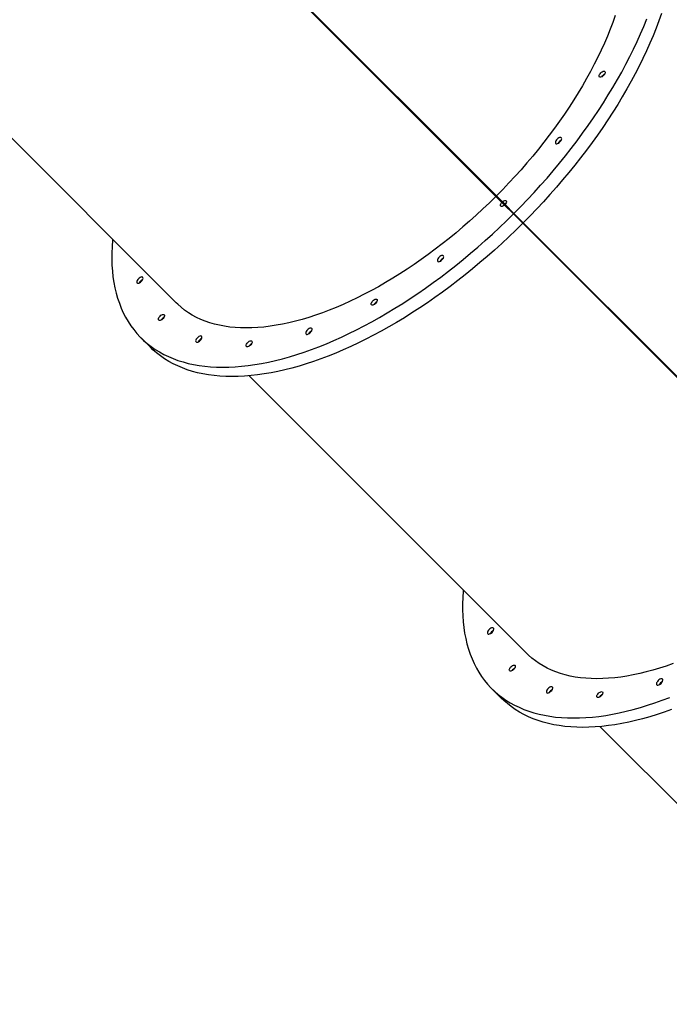
# Model space of a CAD drawing. Units: centimetres. Extents: x 20664 to 24273, y -2529 to -542.
# Drawn here: x 22675 to 22760, y -2093 to -1964 of the extents above; entities that cross this region are included whole.
import ezdxf

# ---------------------------------------------------------------- set-up
doc = ezdxf.new("R2010")
doc.units = ezdxf.units.CM
doc.layers.add('VP-EQ', color=7, linetype='Continuous', true_color=0x8a3492)

# ---------------------------------------------------------------- blocks, each defined once
blk = doc.blocks.new('S31')
at = {"color": 7, "linetype": 'Continuous', "lineweight": 25}
for p, q in [((18802.65, -5443.18), (18845.06, -5485.58)), ((18845.13, -5485.51), (18802.73, -5443.11)), ((18802.97, -5443.44), (18845.01, -5485.48)), ((18802.99, -5443.42), (18845.02, -5485.46)), ((18766.83, -5463.14), (18803.2, -5499.51)), ((18845.01, -5485.48), (18845.02, -5485.46)), ((18845.01, -5485.48), (18847.31, -5487.77)), ((18845.02, -5485.46), (18847.32, -5487.76)), ((18845.06, -5485.58), (18845.84, -5486.36)), ((18845.91, -5486.29), (18845.13, -5485.51)), ((18846.14, -5486.67), (18845.84, -5486.36)), ((18845.91, -5486.29), (18846.21, -5486.6)), ((18846.19, -5486.71), (18846.14, -5486.67)), ((18846.19, -5486.71), (18847.36, -5487.88)), ((18846.21, -5486.6), (18846.26, -5486.64)), ((18846.26, -5486.64), (18847.43, -5487.81)), ((18847.31, -5487.77), (18847.32, -5487.76)), ((18847.31, -5487.77), (18848.9, -5489.37)), ((18847.32, -5487.76), (18848.91, -5489.35)), ((18847.36, -5487.88), (18848.58, -5489.1)), ((18847.43, -5487.81), (18848.65, -5489.03)), ((18848.58, -5489.1), (18890.99, -5531.51)), ((18891.06, -5531.44), (18848.65, -5489.03)), ((18848.9, -5489.37), (18848.91, -5489.35)), ((18848.9, -5489.37), (18890.94, -5531.4)), ((18848.91, -5489.35), (18890.95, -5531.39)), ((18798.6, -5504.11), (18799.83, -5505.33)), ((18863.57, -5504.03), (18863.54, -5504.06)), ((18863.61, -5503.99), (18863.58, -5504.02)), ((18812.76, -5509.07), (18849.13, -5545.44)), ((18844.53, -5550.04), (18845.76, -5551.26)), ((18858.69, -5555), (18895.05, -5591.37))]:
    blk.add_line(p, q, dxfattribs=at)
at = {"color": 7, "linetype": 'Continuous', "lineweight": 25, "flags": 128}
for points in [[(18847.43, -5487.81), (18848.32, -5486.9), (18849.2, -5485.98), (18850.07, -5485.05), (18850.92, -5484.11), (18851.76, -5483.17), (18852.58, -5482.21), (18853.38, -5481.24), (18854.17, -5480.27), (18854.94, -5479.29), (18855.69, -5478.3), (18856.42, -5477.31), (18857.13, -5476.31), (18857.83, -5475.31), (18858.5, -5474.31), (18859.15, -5473.31), (18859.78, -5472.3), (18860.39, -5471.3), (18860.98, -5470.29), (18861.54, -5469.29), (18862.08, -5468.28), (18862.6, -5467.28), (18863.09, -5466.28), (18863.56, -5465.29), (18864, -5464.3), (18864.42, -5463.32), (18864.81, -5462.34)], [(18866.74, -5461.64), (18866.4, -5462.6), (18866.04, -5463.57), (18865.64, -5464.54), (18865.23, -5465.53), (18864.78, -5466.52), (18864.31, -5467.51), (18863.82, -5468.51), (18863.31, -5469.51), (18862.77, -5470.51), (18862.2, -5471.51), (18861.62, -5472.52), (18861.01, -5473.53), (18860.38, -5474.53), (18859.73, -5475.54), (18859.05, -5476.54), (18858.36, -5477.54), (18857.65, -5478.53), (18856.91, -5479.53), (18856.16, -5480.51), (18855.39, -5481.49), (18854.61, -5482.47), (18853.8, -5483.43), (18852.98, -5484.39), (18852.14, -5485.34), (18851.29, -5486.28), (18850.43, -5487.21), (18849.55, -5488.13), (18848.65, -5489.03)], [(18860.69, -5461.9), (18860.38, -5462.79), (18860.03, -5463.69), (18859.67, -5464.6), (18859.28, -5465.51), (18858.86, -5466.43), (18858.42, -5467.35), (18857.95, -5468.28), (18857.46, -5469.21), (18856.95, -5470.14), (18856.41, -5471.08), (18855.85, -5472.01), (18855.27, -5472.94), (18854.67, -5473.88), (18854.04, -5474.81), (18853.4, -5475.73), (18852.73, -5476.66), (18852.05, -5477.58), (18851.35, -5478.49), (18850.63, -5479.4), (18849.89, -5480.3), (18849.13, -5481.19), (18848.36, -5482.08), (18847.57, -5482.95), (18846.77, -5483.81), (18845.96, -5484.67), (18845.13, -5485.51)], [(18858.79, -5469.4), (18858.9, -5469.32), (18859, -5469.25), (18859.11, -5469.2), (18859.2, -5469.19), (18859.28, -5469.2), (18859.34, -5469.24), (18859.36, -5469.31), (18859.36, -5469.39), (18859.33, -5469.5), (18859.27, -5469.6), (18859.19, -5469.71), (18859.1, -5469.81), (18858.99, -5469.88), (18858.88, -5469.94), (18858.78, -5469.97), (18858.7, -5469.97), (18858.63, -5469.95), (18858.59, -5469.89), (18858.58, -5469.81), (18858.59, -5469.72), (18858.64, -5469.61), (18858.7, -5469.51), (18858.79, -5469.4)], [(18859.1, -5469.71), (18859.01, -5469.81), (18858.95, -5469.91)], [(18858.95, -5469.91), (18859.01, -5469.81), (18859.1, -5469.71)], [(18859.3, -5469.56), (18859.2, -5469.62), (18859.1, -5469.71)], [(18859.1, -5469.71), (18859.2, -5469.62), (18859.3, -5469.56)], [(18853.08, -5478.08), (18852.99, -5478.19), (18852.92, -5478.29), (18852.87, -5478.4), (18852.85, -5478.5), (18852.86, -5478.58), (18852.89, -5478.64), (18852.95, -5478.68), (18853.04, -5478.68), (18853.13, -5478.66), (18853.24, -5478.62), (18853.35, -5478.54), (18853.45, -5478.45), (18853.54, -5478.35), (18853.61, -5478.24), (18853.66, -5478.14), (18853.68, -5478.04), (18853.67, -5477.96), (18853.64, -5477.9), (18853.57, -5477.86), (18853.49, -5477.85), (18853.4, -5477.88), (18853.29, -5477.92), (18853.18, -5477.99), (18853.08, -5478.08)], [(18845.06, -5485.58), (18844.22, -5486.41), (18843.36, -5487.22), (18842.5, -5488.03), (18841.62, -5488.81), (18840.74, -5489.58), (18839.85, -5490.34), (18838.95, -5491.08), (18838.04, -5491.8), (18837.13, -5492.5), (18836.21, -5493.18), (18835.28, -5493.85), (18834.36, -5494.49), (18833.43, -5495.12), (18832.49, -5495.72), (18831.56, -5496.3), (18830.63, -5496.86), (18829.69, -5497.4), (18828.76, -5497.91), (18827.83, -5498.4), (18826.9, -5498.87), (18825.98, -5499.31), (18825.06, -5499.73), (18824.15, -5500.12), (18823.24, -5500.49), (18822.34, -5500.83), (18821.45, -5501.14), (18820.56, -5501.43), (18819.69, -5501.69), (18818.83, -5501.92), (18817.97, -5502.13), (18817.13, -5502.31), (18816.3, -5502.46), (18815.49, -5502.59), (18814.69, -5502.68), (18813.9, -5502.75), (18813.13, -5502.79), (18812.38, -5502.81), (18811.64, -5502.79), (18810.92, -5502.75), (18810.21, -5502.68), (18809.53, -5502.58), (18808.86, -5502.46), (18808.22, -5502.3), (18807.6, -5502.12), (18806.99, -5501.91), (18806.41, -5501.68), (18805.85, -5501.42), (18805.31, -5501.13), (18804.8, -5500.81), (18804.31, -5500.47), (18803.84, -5500.1), (18803.4, -5499.71), (18803.2, -5499.51)], [(18846.19, -5486.71), (18846.09, -5486.79), (18845.98, -5486.85), (18845.88, -5486.89), (18845.79, -5486.9), (18845.72, -5486.87), (18845.68, -5486.83), (18845.65, -5486.76), (18845.66, -5486.67), (18845.7, -5486.57), (18845.76, -5486.46), (18845.84, -5486.36)], [(18845.91, -5486.29), (18846.01, -5486.21), (18846.12, -5486.15), (18846.22, -5486.11), (18846.31, -5486.11), (18846.38, -5486.13), (18846.42, -5486.17), (18846.44, -5486.24), (18846.44, -5486.33), (18846.4, -5486.43), (18846.34, -5486.54), (18846.26, -5486.64)], [(18846.14, -5486.67), (18846.06, -5486.77), (18846.03, -5486.83)], [(18846.03, -5486.83), (18846.06, -5486.77), (18846.14, -5486.67)], [(18846.38, -5486.48), (18846.32, -5486.51), (18846.21, -5486.6)], [(18846.21, -5486.6), (18846.32, -5486.51), (18846.37, -5486.48)], [(18794.86, -5491.18), (18794.85, -5491.33), (18794.8, -5492.16), (18794.77, -5492.99), (18794.77, -5493.79), (18794.79, -5494.58), (18794.85, -5495.35), (18794.93, -5496.1), (18795.04, -5496.84), (18795.18, -5497.55), (18795.35, -5498.24), (18795.54, -5498.92), (18795.76, -5499.57), (18796.01, -5500.2), (18796.28, -5500.81), (18796.58, -5501.4), (18796.91, -5501.96), (18797.27, -5502.51), (18797.65, -5503.02), (18798.05, -5503.52), (18798.48, -5503.99), (18798.94, -5504.43), (18799.42, -5504.85), (18799.92, -5505.24), (18800.45, -5505.61), (18801, -5505.95), (18801.58, -5506.27), (18802.18, -5506.56), (18802.8, -5506.82), (18803.44, -5507.05), (18804.1, -5507.26), (18804.78, -5507.44), (18805.49, -5507.6), (18806.21, -5507.72), (18806.95, -5507.82), (18807.71, -5507.89), (18808.49, -5507.93), (18809.29, -5507.95), (18810.1, -5507.93), (18810.93, -5507.89), (18811.77, -5507.82), (18812.63, -5507.73), (18813.51, -5507.6), (18814.39, -5507.45), (18815.29, -5507.27), (18816.21, -5507.07), (18817.13, -5506.83), (18818.06, -5506.57), (18819.01, -5506.28), (18819.96, -5505.97), (18820.92, -5505.63), (18821.89, -5505.26), (18822.87, -5504.87), (18823.85, -5504.45), (18824.84, -5504.01), (18825.83, -5503.54), (18826.83, -5503.05), (18827.83, -5502.53), (18828.83, -5501.99), (18829.84, -5501.43), (18830.84, -5500.84), (18831.85, -5500.23), (18832.86, -5499.6), (18833.86, -5498.95), (18834.86, -5498.28), (18835.86, -5497.59), (18836.86, -5496.87), (18837.85, -5496.14), (18838.84, -5495.39), (18839.82, -5494.62), (18840.79, -5493.83), (18841.76, -5493.03), (18842.71, -5492.21), (18843.66, -5491.37), (18844.6, -5490.52), (18845.53, -5489.65), (18846.45, -5488.77), (18847.36, -5487.88)], [(18848.58, -5489.1), (18847.68, -5490), (18846.76, -5490.88), (18845.83, -5491.74), (18844.89, -5492.6), (18843.94, -5493.43), (18842.98, -5494.25), (18842.01, -5495.06), (18841.04, -5495.84), (18840.06, -5496.61), (18839.07, -5497.37), (18838.08, -5498.1), (18837.09, -5498.81), (18836.09, -5499.5), (18835.09, -5500.18), (18834.08, -5500.83), (18833.08, -5501.46), (18832.07, -5502.07), (18831.06, -5502.65), (18830.06, -5503.22), (18829.06, -5503.76), (18828.05, -5504.27), (18827.06, -5504.77), (18826.06, -5505.23), (18825.08, -5505.68), (18824.09, -5506.09), (18823.12, -5506.49), (18822.15, -5506.85), (18821.18, -5507.19), (18820.23, -5507.51), (18819.29, -5507.8), (18818.35, -5508.06), (18817.43, -5508.29), (18816.52, -5508.5), (18815.62, -5508.68), (18814.73, -5508.83), (18813.86, -5508.95), (18813, -5509.05), (18812.16, -5509.12), (18811.33, -5509.16), (18810.51, -5509.17), (18809.72, -5509.16), (18808.94, -5509.11), (18808.18, -5509.04), (18807.44, -5508.95), (18806.71, -5508.82), (18806.01, -5508.67), (18805.33, -5508.49), (18804.66, -5508.28), (18804.02, -5508.04), (18803.4, -5507.78), (18802.8, -5507.49), (18802.23, -5507.18), (18801.68, -5506.83), (18801.15, -5506.47), (18800.64, -5506.07), (18800.16, -5505.65), (18799.83, -5505.33)], [(18837.63, -5493.53), (18837.54, -5493.63), (18837.47, -5493.74), (18837.42, -5493.85), (18837.4, -5493.94), (18837.41, -5494.03), (18837.45, -5494.09), (18837.51, -5494.12), (18837.59, -5494.13), (18837.69, -5494.11), (18837.79, -5494.06), (18837.9, -5493.99), (18838, -5493.9), (18838.09, -5493.8), (18838.16, -5493.69), (18838.21, -5493.58), (18838.23, -5493.49), (18838.22, -5493.4), (18838.19, -5493.34), (18838.13, -5493.31), (18838.05, -5493.3), (18837.95, -5493.32), (18837.84, -5493.37), (18837.73, -5493.44), (18837.63, -5493.53)], [(18798.26, -5496.36), (18798.17, -5496.46), (18798.1, -5496.57), (18798.05, -5496.67), (18798.03, -5496.77), (18798.04, -5496.85), (18798.07, -5496.91), (18798.13, -5496.95), (18798.22, -5496.96), (18798.31, -5496.94), (18798.42, -5496.89), (18798.53, -5496.82), (18798.63, -5496.73), (18798.72, -5496.63), (18798.79, -5496.52), (18798.84, -5496.41), (18798.86, -5496.31), (18798.85, -5496.23), (18798.82, -5496.17), (18798.76, -5496.14), (18798.67, -5496.13), (18798.58, -5496.15), (18798.47, -5496.2), (18798.36, -5496.27), (18798.26, -5496.36)], [(18828.95, -5499.24), (18829.06, -5499.16), (18829.16, -5499.09), (18829.27, -5499.04), (18829.36, -5499.03), (18829.44, -5499.04), (18829.5, -5499.08), (18829.52, -5499.15), (18829.52, -5499.23), (18829.49, -5499.34), (18829.43, -5499.44), (18829.35, -5499.55), (18829.26, -5499.64), (18829.15, -5499.72), (18829.04, -5499.78), (18828.94, -5499.81), (18828.86, -5499.81), (18828.79, -5499.79), (18828.75, -5499.73), (18828.74, -5499.65), (18828.75, -5499.56), (18828.8, -5499.45), (18828.86, -5499.35), (18828.95, -5499.24)], [(18829.26, -5499.55), (18829.17, -5499.65), (18829.11, -5499.75)], [(18829.11, -5499.74), (18829.17, -5499.65), (18829.26, -5499.55)], [(18829.46, -5499.4), (18829.36, -5499.46), (18829.26, -5499.55)], [(18829.26, -5499.55), (18829.36, -5499.46), (18829.45, -5499.4)], [(18801.11, -5501.24), (18801.21, -5501.15), (18801.32, -5501.09), (18801.43, -5501.04), (18801.52, -5501.03), (18801.6, -5501.04), (18801.65, -5501.08), (18801.68, -5501.15), (18801.68, -5501.23), (18801.65, -5501.33), (18801.59, -5501.44), (18801.51, -5501.55), (18801.42, -5501.64), (18801.31, -5501.72), (18801.2, -5501.78), (18801.1, -5501.81), (18801.02, -5501.81), (18800.95, -5501.79), (18800.91, -5501.73), (18800.89, -5501.65), (18800.91, -5501.56), (18800.95, -5501.45), (18801.02, -5501.35), (18801.11, -5501.24)], [(18801.42, -5501.55), (18801.33, -5501.65), (18801.27, -5501.75)], [(18801.27, -5501.75), (18801.33, -5501.65), (18801.42, -5501.55)], [(18801.62, -5501.4), (18801.52, -5501.46), (18801.42, -5501.55)], [(18801.42, -5501.55), (18801.52, -5501.46), (18801.62, -5501.4)], [(18805.98, -5504.08), (18805.89, -5504.18), (18805.82, -5504.29), (18805.77, -5504.4), (18805.75, -5504.49), (18805.76, -5504.58), (18805.8, -5504.64), (18805.86, -5504.67), (18805.94, -5504.68), (18806.04, -5504.66), (18806.14, -5504.61), (18806.25, -5504.54), (18806.35, -5504.45), (18806.44, -5504.35), (18806.51, -5504.24), (18806.56, -5504.13), (18806.58, -5504.04), (18806.57, -5503.95), (18806.54, -5503.89), (18806.48, -5503.86), (18806.4, -5503.85), (18806.3, -5503.87), (18806.19, -5503.92), (18806.08, -5503.99), (18805.98, -5504.08)], [(18820.39, -5503.05), (18820.3, -5503.15), (18820.23, -5503.26), (18820.19, -5503.36), (18820.17, -5503.46), (18820.17, -5503.54), (18820.21, -5503.6), (18820.27, -5503.64), (18820.35, -5503.64), (18820.45, -5503.62), (18820.55, -5503.58), (18820.66, -5503.51), (18820.77, -5503.42), (18820.85, -5503.31), (18820.93, -5503.21), (18820.97, -5503.1), (18820.99, -5503), (18820.99, -5502.92), (18820.95, -5502.86), (18820.89, -5502.82), (18820.81, -5502.82), (18820.71, -5502.84), (18820.6, -5502.88), (18820.5, -5502.96), (18820.39, -5503.05)], [(18812.57, -5504.71), (18812.67, -5504.62), (18812.78, -5504.55), (18812.88, -5504.5), (18812.98, -5504.49), (18813.06, -5504.5), (18813.11, -5504.54), (18813.14, -5504.61), (18813.14, -5504.7), (18813.11, -5504.8), (18813.05, -5504.9), (18812.97, -5505.01), (18812.87, -5505.11), (18812.77, -5505.19), (18812.66, -5505.24), (18812.56, -5505.27), (18812.47, -5505.28), (18812.41, -5505.25), (18812.37, -5505.19), (18812.35, -5505.12), (18812.37, -5505.02), (18812.41, -5504.92), (18812.48, -5504.81), (18812.57, -5504.71)], [(18812.88, -5505.01), (18812.79, -5505.11), (18812.72, -5505.21)], [(18812.72, -5505.21), (18812.79, -5505.11), (18812.88, -5505.01)], [(18813.08, -5504.86), (18812.98, -5504.92), (18812.88, -5505.01)], [(18812.88, -5505.01), (18812.98, -5504.92), (18813.08, -5504.86)], [(18868.27, -5546.75), (18867.38, -5547.07), (18866.49, -5547.36), (18865.62, -5547.62), (18864.75, -5547.85), (18863.9, -5548.06), (18863.06, -5548.24), (18862.23, -5548.39), (18861.42, -5548.52), (18860.62, -5548.61), (18859.83, -5548.68), (18859.06, -5548.72), (18858.3, -5548.74), (18857.56, -5548.72), (18856.84, -5548.68), (18856.14, -5548.61), (18855.46, -5548.51), (18854.79, -5548.38), (18854.15, -5548.23), (18853.52, -5548.05), (18852.92, -5547.84), (18852.34, -5547.61), (18851.78, -5547.34), (18851.24, -5547.05), (18850.73, -5546.74), (18850.24, -5546.4), (18849.77, -5546.03), (18849.33, -5545.64), (18849.13, -5545.44)], [(18840.79, -5537.1), (18840.78, -5537.25), (18840.72, -5538.09), (18840.69, -5538.91), (18840.69, -5539.72), (18840.72, -5540.51), (18840.78, -5541.28), (18840.86, -5542.03), (18840.97, -5542.76), (18841.11, -5543.48), (18841.28, -5544.17), (18841.47, -5544.85), (18841.69, -5545.5), (18841.94, -5546.13), (18842.21, -5546.74), (18842.51, -5547.33), (18842.84, -5547.89), (18843.19, -5548.43), (18843.57, -5548.95), (18843.98, -5549.44), (18844.41, -5549.91), (18844.87, -5550.36), (18845.35, -5550.78), (18845.85, -5551.17), (18846.38, -5551.54), (18846.93, -5551.88), (18847.51, -5552.2), (18848.1, -5552.48), (18848.72, -5552.75), (18849.37, -5552.98), (18850.03, -5553.19), (18850.71, -5553.37), (18851.42, -5553.52), (18852.14, -5553.65), (18852.88, -5553.75), (18853.64, -5553.82), (18854.42, -5553.86), (18855.22, -5553.87), (18856.03, -5553.86), (18856.86, -5553.82), (18857.7, -5553.75), (18858.56, -5553.66), (18859.44, -5553.53), (18860.32, -5553.38), (18861.22, -5553.2), (18862.13, -5552.99), (18863.06, -5552.76), (18863.99, -5552.5), (18864.93, -5552.21), (18865.89, -5551.9), (18866.85, -5551.56), (18867.82, -5551.19)], [(18868.07, -5552.78), (18867.11, -5553.12), (18866.16, -5553.44), (18865.22, -5553.72), (18864.28, -5553.98), (18863.36, -5554.22), (18862.45, -5554.42), (18861.55, -5554.6), (18860.66, -5554.76), (18859.79, -5554.88), (18858.93, -5554.98), (18858.08, -5555.05), (18857.25, -5555.09), (18856.44, -5555.1), (18855.65, -5555.08), (18854.87, -5555.04), (18854.11, -5554.97), (18853.36, -5554.87), (18852.64, -5554.75), (18851.94, -5554.6), (18851.25, -5554.41), (18850.59, -5554.21), (18849.95, -5553.97), (18849.33, -5553.71), (18848.73, -5553.42), (18848.16, -5553.1), (18847.6, -5552.76), (18847.08, -5552.39), (18846.57, -5552), (18846.09, -5551.58), (18845.76, -5551.26)], [(18844.19, -5542.28), (18844.1, -5542.39), (18844.03, -5542.5), (18843.98, -5542.6), (18843.96, -5542.7), (18843.97, -5542.78), (18844, -5542.84), (18844.06, -5542.88), (18844.14, -5542.88), (18844.24, -5542.86), (18844.35, -5542.82), (18844.46, -5542.75), (18844.56, -5542.66), (18844.65, -5542.55), (18844.72, -5542.45), (18844.77, -5542.34), (18844.79, -5542.24), (18844.78, -5542.16), (18844.74, -5542.1), (18844.68, -5542.06), (18844.6, -5542.06), (18844.5, -5542.08), (18844.4, -5542.12), (18844.29, -5542.19), (18844.19, -5542.28)], [(18847.04, -5547.17), (18847.14, -5547.08), (18847.25, -5547.01), (18847.36, -5546.97), (18847.45, -5546.95), (18847.53, -5546.97), (18847.58, -5547.01), (18847.61, -5547.07), (18847.61, -5547.16), (18847.58, -5547.26), (18847.52, -5547.37), (18847.44, -5547.48), (18847.34, -5547.57), (18847.24, -5547.65), (18847.13, -5547.71), (18847.03, -5547.74), (18846.94, -5547.74), (18846.88, -5547.71), (18846.84, -5547.66), (18846.82, -5547.58), (18846.84, -5547.49), (18846.88, -5547.38), (18846.95, -5547.27), (18847.04, -5547.17)], [(18847.35, -5547.48), (18847.26, -5547.58), (18847.19, -5547.68)], [(18847.2, -5547.67), (18847.26, -5547.58), (18847.35, -5547.48)], [(18847.55, -5547.32), (18847.45, -5547.39), (18847.35, -5547.48)], [(18847.35, -5547.48), (18847.45, -5547.39), (18847.54, -5547.33)], [(18866.32, -5548.97), (18866.23, -5549.08), (18866.16, -5549.18), (18866.11, -5549.29), (18866.09, -5549.39), (18866.1, -5549.47), (18866.14, -5549.53), (18866.2, -5549.57), (18866.28, -5549.57), (18866.38, -5549.55), (18866.48, -5549.5), (18866.59, -5549.43), (18866.69, -5549.34), (18866.78, -5549.24), (18866.85, -5549.13), (18866.9, -5549.03), (18866.92, -5548.93), (18866.91, -5548.85), (18866.88, -5548.79), (18866.82, -5548.75), (18866.74, -5548.74), (18866.64, -5548.76), (18866.53, -5548.81), (18866.42, -5548.88), (18866.32, -5548.97)], [(18851.91, -5550.01), (18851.82, -5550.11), (18851.75, -5550.22), (18851.7, -5550.32), (18851.68, -5550.42), (18851.69, -5550.5), (18851.72, -5550.56), (18851.79, -5550.6), (18851.87, -5550.61), (18851.96, -5550.59), (18852.07, -5550.54), (18852.18, -5550.47), (18852.28, -5550.38), (18852.37, -5550.28), (18852.44, -5550.17), (18852.49, -5550.06), (18852.51, -5549.96), (18852.5, -5549.88), (18852.47, -5549.82), (18852.41, -5549.79), (18852.32, -5549.78), (18852.23, -5549.8), (18852.12, -5549.85), (18852.01, -5549.92), (18851.91, -5550.01)], [(18858.5, -5550.63), (18858.6, -5550.55), (18858.71, -5550.48), (18858.81, -5550.43), (18858.91, -5550.42), (18858.99, -5550.43), (18859.04, -5550.47), (18859.07, -5550.54), (18859.07, -5550.62), (18859.04, -5550.72), (18858.98, -5550.83), (18858.9, -5550.94), (18858.8, -5551.03), (18858.7, -5551.11), (18858.59, -5551.17), (18858.49, -5551.2), (18858.4, -5551.2), (18858.33, -5551.18), (18858.29, -5551.12), (18858.28, -5551.04), (18858.3, -5550.95), (18858.34, -5550.84), (18858.41, -5550.74), (18858.5, -5550.63)], [(18858.65, -5551.14), (18858.72, -5551.04), (18858.8, -5550.94)], [(18858.8, -5550.94), (18858.72, -5551.04), (18858.65, -5551.14)], [(18858.8, -5550.94), (18858.91, -5550.85), (18859.01, -5550.79)], [(18859.01, -5550.79), (18858.91, -5550.85), (18858.8, -5550.94)]]:
    blk.add_lwpolyline(points, dxfattribs=at)
at = {"color": 7, "linetype": 'Continuous', "lineweight": 25}
for centre, radius, start, end in [((18854.05, -5479.06), 0.948, 116.7393, 153.2541), ((18854.02, -5479.04), 0.91, 134.3035, 153.3101), ((18854.04, -5479.03), 0.91, 116.6827, 135.693), ((18838.61, -5494.5), 0.948, 116.7439, 153.2496), ((18838.57, -5494.49), 0.909, 134.2842, 153.3147), ((18838.59, -5494.47), 0.909, 116.6781, 135.7083), ((18799.23, -5497.33), 0.948, 116.7504, 153.2561), ((18799.2, -5497.31), 0.907, 134.2766, 153.3613), ((18799.21, -5497.3), 0.907, 116.6459, 135.7309), ((18821.37, -5504.02), 0.948, 116.7393, 153.2541), ((18821.34, -5504), 0.91, 134.3035, 153.3101), ((18821.35, -5503.99), 0.91, 116.6827, 135.693), ((18806.96, -5505.05), 0.948, 116.7459, 153.2607), ((18806.93, -5505.05), 0.923, 134.4073, 152.3096), ((18806.94, -5505.02), 0.913, 117.4641, 135.6746), ((18845.16, -5543.26), 0.948, 116.7446, 153.2554), ((18845.14, -5543.23), 0.91, 116.6343, 135.6872), ((18845.12, -5543.24), 0.905, 134.2557, 153.4189), ((18852.88, -5550.98), 0.947, 116.7212, 153.2723), ((18852.87, -5550.95), 0.907, 116.6302, 135.7262), ((18867.3, -5549.95), 0.949, 116.7672, 153.2328), ((18867.27, -5549.94), 0.92, 134.3776, 152.3393), ((18867.28, -5549.92), 0.918, 117.5137, 135.625), ((18852.85, -5550.96), 0.905, 134.2547, 153.3997)]:
    blk.add_arc(centre, radius, start, end, dxfattribs=at)
blk = doc.blocks.new('1741s2_2D_')
at = {"layer": 'VP-EQ', "color": 0}
blk.add_blockref('S31', (3892.54, 3498.44), dxfattribs=at)

msp = doc.modelspace()

# ---------------------------------------------------------------- block references
at = {"layer": 'VP-EQ', "color": 0}
msp.add_blockref('1741s2_2D_', (0, 0), dxfattribs=at)

doc.saveas('drawing.dxf')
